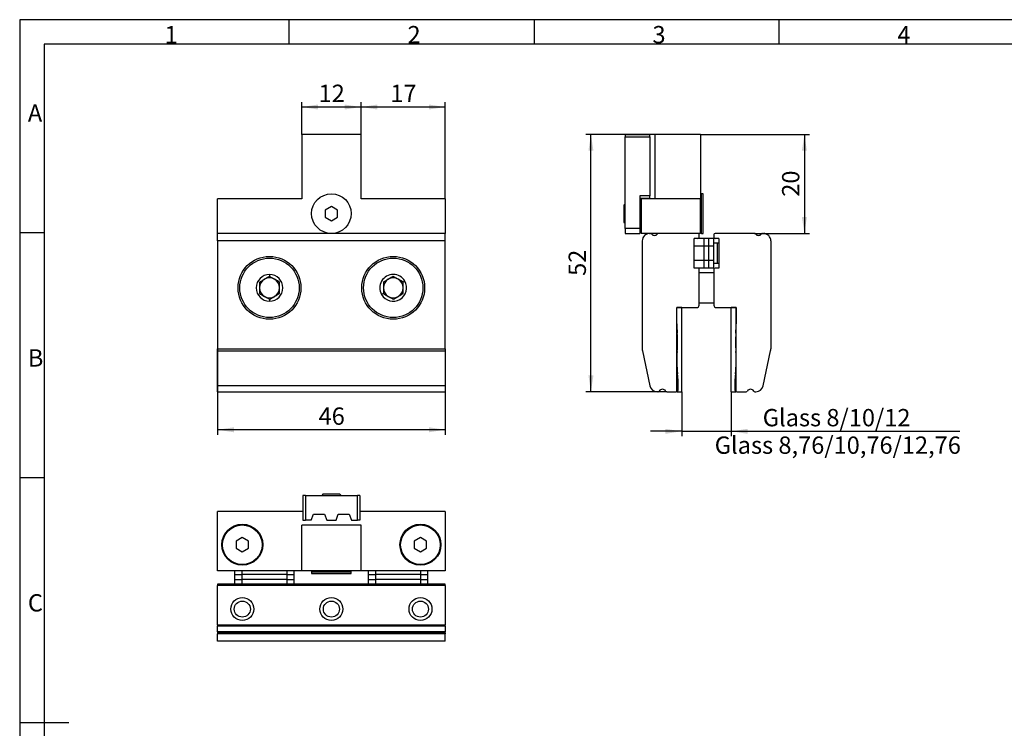
# Model space of a CAD drawing. Units: millimetres. Extents: x 7 to 412, y 7 to 291.
# Drawn here: x 7 to 206, y 147 to 291 of the extents above; entities that cross this region are included whole.
import ezdxf

# ---------------------------------------------------------------- set-up
doc = ezdxf.new("R2010")
doc.units = ezdxf.units.MM
doc.layers.add('FORMAT', color=7, linetype='Continuous')
doc.styles.add('SLDTEXTSTYLE0', font='TXT', dxfattribs={"width": 0.7})
doc.styles.add('SLDTEXTSTYLE2', font='TXT', dxfattribs={"width": 0.75})
doc.dimstyles.new('SLDDIMSTYLE0', dxfattribs={"dimtxt": 3.5, "dimasz": 3.302, "dimexe": 0, "dimexo": 0.0625, "dimgap": 0.875, "dimtad": 1, "dimdec": 0, "dimrnd": 1e-09, "dimzin": 12, "dimdsep": 46, "dimtxsty": 'SLDTEXTSTYLE2', "dimsah": 1, "dimcen": 0.09, "dimadec": 0, "dimazin": 3, "dimtfac": 1, "dimtdec": 0, "dimtofl": 0, "dimtmove": 0, "dimatfit": 3, "dimfxl": 0, "dimfrac": 2, "dimtolj": 1, "dimtzin": 12, "dimarcsym": 0})
doc.dimstyles.new('SLDDIMSTYLE1', dxfattribs={"dimtxt": 3.5, "dimasz": 3.302, "dimexe": 0, "dimexo": 0.0625, "dimgap": 0.875, "dimtad": 1, "dimdec": 0, "dimrnd": 1e-09, "dimzin": 12, "dimdsep": 46, "dimtxsty": 'SLDTEXTSTYLE2', "dimsah": 1, "dimcen": 0.09, "dimadec": 0, "dimazin": 3, "dimtfac": 1, "dimtdec": 0, "dimtmove": 0, "dimatfit": 0, "dimfxl": 0, "dimfrac": 2, "dimtolj": 1, "dimtzin": 12, "dimarcsym": 0})

# ---------------------------------------------------------------- blocks, each defined once
blk = doc.blocks.new('_D')
at = {"layer": 'FORMAT'}
for p, q in [((47.04, 224.04), (47.04, 206.68)), ((93.04, 224.04), (93.04, 206.68)), ((93.04, 207.68), (47.04, 207.68))]:
    blk.add_line(p, q, dxfattribs=at)
for points in [[(47.04, 207.68), (50.34, 207.17), (50.34, 208.19)], [(93.04, 207.68), (89.74, 208.19), (89.74, 207.17)]]:
    blk.add_solid(points, dxfattribs=at)
at = {"layer": 'FORMAT', "insert": (67.45, 212.19), "char_height": 3.5, "attachment_point": 1, "style": 'SLDTEXTSTYLE2'}
blk.add_mtext('46', dxfattribs=at)
blk = doc.blocks.new('_D_1')
at = {"layer": 'FORMAT'}
for p, q in [((64.04, 267.37), (64.04, 273.91)), ((76.04, 272.91), (64.04, 272.91)), ((76.04, 267.37), (76.04, 273.91))]:
    blk.add_line(p, q, dxfattribs=at)
for points in [[(64.04, 272.91), (67.34, 272.41), (67.34, 273.42)], [(76.04, 272.91), (72.74, 273.42), (72.74, 272.41)]]:
    blk.add_solid(points, dxfattribs=at)
at = {"layer": 'FORMAT', "insert": (67.45, 277.43), "char_height": 3.5, "attachment_point": 1, "style": 'SLDTEXTSTYLE2'}
blk.add_mtext('12', dxfattribs=at)
blk = doc.blocks.new('_D_2')
at = {"layer": 'FORMAT'}
for p, q in [((76.04, 267.37), (76.04, 273.91)), ((93.04, 272.91), (76.04, 272.91)), ((93.04, 254.37), (93.04, 273.91))]:
    blk.add_line(p, q, dxfattribs=at)
for points in [[(76.04, 272.91), (79.34, 272.41), (79.34, 273.42)], [(93.04, 272.91), (89.74, 273.42), (89.74, 272.41)]]:
    blk.add_solid(points, dxfattribs=at)
at = {"layer": 'FORMAT', "insert": (81.95, 277.43), "char_height": 3.5, "attachment_point": 1, "style": 'SLDTEXTSTYLE2'}
blk.add_mtext('17', dxfattribs=at)
blk = doc.blocks.new('_D_7')
at = {"layer": 'FORMAT'}
for p, q in [((144.65, 267.37), (166.63, 267.37)), ((165.63, 267.37), (165.63, 247.37)), ((155.52, 247.37), (166.63, 247.37))]:
    blk.add_line(p, q, dxfattribs=at)
for points in [[(165.63, 267.37), (165.12, 264.06), (166.13, 264.06)], [(165.63, 247.37), (166.13, 250.67), (165.12, 250.67)]]:
    blk.add_solid(points, dxfattribs=at)
at = {"layer": 'FORMAT', "insert": (161.11, 254.78), "char_height": 3.5, "attachment_point": 1, "rotation": 90, "style": 'SLDTEXTSTYLE2'}
blk.add_mtext('20', dxfattribs=at)
blk = doc.blocks.new('_D_8')
at = {"layer": 'FORMAT'}
for p, q in [((135.4, 267.37), (121.49, 267.37)), ((122.49, 215.37), (122.49, 267.37)), ((137.84, 215.37), (121.49, 215.37))]:
    blk.add_line(p, q, dxfattribs=at)
for points in [[(122.49, 267.37), (121.98, 264.06), (123, 264.06)], [(122.49, 215.37), (123, 218.67), (121.98, 218.67)]]:
    blk.add_solid(points, dxfattribs=at)
at = {"layer": 'FORMAT', "insert": (117.98, 238.78), "char_height": 3.5, "attachment_point": 1, "rotation": 90, "style": 'SLDTEXTSTYLE2'}
blk.add_mtext('52', dxfattribs=at)
blk = doc.blocks.new('_D_9')
at = {"layer": 'FORMAT'}
for p, q in [((140.85, 215.37), (140.85, 206.37)), ((150.85, 215.37), (150.85, 206.37)), ((140.85, 207.37), (134.5, 207.37)), ((140.85, 207.37), (150.85, 207.37)), ((150.85, 207.37), (197.02, 207.37))]:
    blk.add_line(p, q, dxfattribs=at)
for points in [[(140.85, 207.37), (137.54, 207.87), (137.54, 206.86)], [(150.85, 207.37), (154.15, 206.86), (154.15, 207.87)]]:
    blk.add_solid(points, dxfattribs=at)
at = {"layer": 'FORMAT', "char_height": 3.5, "attachment_point": 1, "style": 'SLDTEXTSTYLE2'}
for s, insert in [('Glass 8/10/12', (157.2, 211.88)), ('Glass 8,76/10,76/12,76', (147.5, 206.32))]:
    blk.add_mtext(s, dxfattribs=dict(at, insert=insert))

msp = doc.modelspace()

# ---------------------------------------------------------------- linework, layer by layer
at = {"color": 7, "linetype": 'Continuous', "lineweight": 25}
for p, q in [((64.0381706, 267.3660149), (64.0381706, 254.3660165)), ((76.0381707, 267.3660149), (64.0381706, 267.3660149)), ((76.0381707, 254.3660165), (76.0381707, 267.3660149)), ((129.3960916, 267.3660149), (134.396092, 267.3660149)), ((129.3960916, 267.3660149), (129.3960916, 266.8660176)), ((129.3960916, 266.8660176), (134.396092, 266.8660176)), ((129.3960916, 248.3660174), (129.3960916, 266.8660176)), ((134.396092, 266.8660176), (134.396092, 267.3660149)), ((134.396092, 266.8660176), (134.396092, 254.9660174)), ((135.3960919, 267.3660149), (135.3960919, 254.3660165)), ((144.6460918, 267.3660149), (135.3960919, 267.3660149)), ((144.6460918, 267.3660149), (144.6460918, 254.3660165)), ((134.396092, 254.9660174), (132.3960916, 254.9660174)), ((132.3960916, 254.9660174), (132.3960916, 248.3660174)), ((134.396092, 254.4660164), (134.396092, 254.9660174)), ((144.8460919, 255.3660167), (144.6460918, 255.166017)), ((145.1460919, 255.3660167), (144.8460919, 255.3660167)), ((144.8460919, 247.3660172), (144.8460919, 255.3660167)), ((145.1460919, 247.3660172), (145.1460919, 255.3660167)), ((47.0381706, 247.3660172), (47.0381706, 254.3660165)), ((64.0381706, 254.3660165), (47.0381706, 254.3660165)), ((70.0381706, 252.8093909), (68.7881712, 252.0877035)), ((71.28817, 252.0877035), (70.0381706, 252.8093909)), ((93.0381707, 254.3660165), (76.0381707, 254.3660165)), ((93.0381707, 254.3660165), (93.0381707, 247.3660172)), ((129.3960916, 253.3160174), (129.146092, 253.0660169)), ((129.146092, 253.0660169), (129.146092, 249.6660171)), ((132.3960916, 254.4660164), (134.396092, 254.4660164)), ((132.6460917, 253.3660164), (132.3960916, 253.3660164)), ((144.6460918, 254.3660165), (132.6460917, 254.3660165)), ((132.6460917, 254.3660165), (132.6460917, 247.3660172)), ((144.6460918, 247.3660172), (144.6460918, 254.3660165)), ((68.7881712, 252.0877035), (68.7881712, 250.6443286)), ((71.28817, 250.6443286), (71.28817, 252.0877035)), ((68.7881712, 250.6443286), (70.0381706, 249.9226411)), ((70.0381706, 249.9226411), (71.28817, 250.6443286)), ((129.146092, 249.6660171), (129.3960916, 249.4160166)), ((132.3960916, 249.3660157), (132.6460917, 249.3660157)), ((132.5960918, 248.8660166), (132.3960916, 248.8660166)), ((132.5960918, 247.6660167), (132.5960918, 248.8660166)), ((93.0381707, 247.3660172), (47.0381706, 247.3660172)), ((47.0381706, 245.8660161), (47.0381706, 247.3660172)), ((93.0381707, 245.8660161), (93.0381707, 247.3660172)), ((132.3960916, 248.3660174), (129.3960916, 248.3660174)), ((129.3960916, 248.3660174), (129.3960916, 247.3660172)), ((129.3960916, 247.3660172), (132.3960916, 247.3660172)), ((132.3960916, 248.3660174), (132.3960916, 247.3660172)), ((132.3960916, 247.6660167), (132.5960918, 247.6660167)), ((144.6460918, 247.3660172), (132.6460917, 247.3660172)), ((134.3460916, 247.3660172), (134.5214708, 247.3660172)), ((144.0960918, 247.3660172), (136.1707129, 247.3660172)), ((144.3460918, 246.6160167), (144.3460918, 247.1160167)), ((144.6460918, 247.5660169), (144.8460919, 247.3660172)), ((144.8460919, 247.3660172), (145.1460919, 247.3660172)), ((147.3460919, 247.1160167), (147.3460919, 246.6160167)), ((155.5214715, 247.3660172), (147.5960914, 247.3660172)), ((157.1707134, 247.3660172), (157.3460926, 247.3660172)), ((47.0381706, 245.8660161), (47.0381706, 224.0445591)), ((93.0381707, 245.8660161), (47.0381706, 245.8660161)), ((93.0381707, 224.0445591), (93.0381707, 245.8660161)), ((132.8460918, 245.8660161), (132.8460918, 224.0445591)), ((144.0960918, 246.3660161), (143.3460917, 246.3660161)), ((143.3460917, 240.3660161), (143.3460917, 246.3660161)), ((147.3460919, 246.3160162), (143.3460917, 246.3160162)), ((145.346092, 246.3160162), (143.3460917, 246.3160162)), ((146.3460917, 246.3160162), (143.3460917, 246.3160162)), ((147.3460919, 244.8160169), (143.3460917, 244.8160169)), ((145.346092, 244.8160169), (143.3460917, 244.8160169)), ((146.3460917, 244.8160169), (143.3460917, 244.8160169)), ((145.346092, 244.8160169), (145.346092, 246.3160162)), ((145.346092, 241.9160163), (145.346092, 244.8160169)), ((146.3460917, 244.8160169), (146.3460917, 246.3160162)), ((146.3460917, 241.9160163), (146.3460917, 244.8160169)), ((147.3460919, 244.8160169), (147.3460919, 246.3160162)), ((148.346092, 245.3660169), (147.3460919, 245.3660169)), ((148.0960915, 245.3660169), (147.3460919, 245.3660169)), ((147.3460919, 241.9160163), (147.3460919, 244.8160169)), ((148.346092, 246.3660161), (147.5960914, 246.3660161)), ((148.0960915, 241.3660163), (148.0960915, 245.3660169)), ((148.346092, 246.3660161), (148.346092, 240.3660161)), ((158.8460919, 245.8660161), (158.8460919, 224.0445591)), ((147.3460919, 241.9160163), (143.3460917, 241.9160163)), ((145.346092, 241.9160163), (143.3460917, 241.9160163)), ((146.3460917, 241.9160163), (143.3460917, 241.9160163)), ((145.346092, 240.4160169), (145.346092, 241.9160163)), ((146.3460917, 240.4160169), (146.3460917, 241.9160163)), ((147.3460919, 240.4160169), (147.3460919, 241.9160163)), ((147.3460919, 241.3660163), (148.346092, 241.3660163)), ((147.3460919, 241.3660163), (148.0960915, 241.3660163)), ((57.5381704, 239.0731234), (57.5381704, 238.6754179)), ((143.3460917, 240.4160169), (147.3460919, 240.4160169)), ((143.3460917, 240.4160169), (145.346092, 240.4160169)), ((143.3460917, 240.4160169), (146.3460917, 240.4160169)), ((144.0960918, 240.3660161), (143.3460917, 240.3660161)), ((144.3460918, 232.8660165), (144.3460918, 240.1160165)), ((147.3460919, 239.3660169), (144.3460918, 239.3660169)), ((147.3460919, 240.1160165), (147.3460919, 232.8660165)), ((148.346092, 240.3660161), (147.5960914, 240.3660161)), ((84.8825938, 237.7195699), (84.5381711, 237.5207171)), ((80.5381705, 235.2113158), (80.1937478, 235.0124631)), ((57.5381704, 234.0566153), (57.5381704, 233.6589096)), ((144.3460918, 233.3660166), (147.3460919, 233.3660166)), ((140.8460917, 232.3660165), (139.8460918, 232.3660165)), ((139.8460918, 215.3660157), (139.8460918, 232.3660165)), ((139.8460918, 232.3660165), (143.8460918, 232.3660165)), ((139.8460918, 229.0778219), (139.8460918, 232.3660165)), ((140.8460917, 215.3660157), (140.8460917, 232.3660165)), ((147.8460919, 232.3660165), (151.8460917, 232.3660165)), ((150.8460915, 215.3660157), (150.8460915, 232.3660165)), ((151.8460917, 232.3660165), (150.8460915, 232.3660165)), ((151.8460917, 232.3660165), (151.8460917, 229.0778219)), ((151.8460917, 215.3660157), (151.8460917, 232.3660165)), ((47.0381706, 223.6287357), (47.0381706, 224.0445591)), ((47.0381706, 224.0445591), (93.0381707, 224.0445591)), ((47.0381706, 223.6287357), (93.0381707, 223.6287357)), ((47.0381706, 216.5541486), (47.0381706, 223.6287357)), ((93.0381707, 224.0445591), (93.0381707, 223.6287357)), ((93.0381707, 223.6287357), (93.0381707, 216.5541486)), ((132.8897965, 223.6287357), (134.3935467, 216.5541486)), ((157.298638, 216.5541486), (158.8023868, 223.6287357)), ((93.0381707, 216.5541486), (47.0381706, 216.5541486)), ((47.0381706, 215.3660157), (47.0381706, 216.5541486)), ((47.0381706, 215.3660157), (93.0381707, 215.3660157)), ((93.0381707, 216.5541486), (93.0381707, 215.3660157)), ((136.0516645, 215.3660157), (135.8607679, 215.3660157)), ((137.840519, 215.3660157), (139.6405356, 215.3660157)), ((139.8460918, 215.3660157), (140.8460917, 215.3660157)), ((150.8460915, 215.3660157), (151.8460917, 215.3660157)), ((152.0516485, 215.3660157), (153.851665, 215.3660157)), ((155.6405187, 215.3660157), (155.8314156, 215.3660157)), ((64.2881706, 194.3899013), (64.2881706, 189.3899009)), ((64.7881707, 194.3899013), (64.2881706, 194.3899013)), ((64.7881707, 194.3899013), (64.7881707, 189.3899009)), ((64.7881707, 194.3899013), (75.2881705, 194.3899013)), ((68.3381706, 194.6399008), (68.0881707, 194.3899013)), ((70.0381706, 194.6399008), (68.3381706, 194.6399008)), ((71.7381706, 194.6399008), (70.0381706, 194.6399008)), ((71.9881706, 194.3899013), (71.7381706, 194.6399008)), ((75.2881705, 189.3899009), (75.2881705, 194.3899013)), ((75.7881706, 194.3899013), (75.2881705, 194.3899013)), ((75.7881706, 194.3899013), (75.7881706, 189.3899009)), ((47.0381706, 179.1399011), (47.0381706, 191.1399012)), ((64.2881706, 191.1399012), (47.0381706, 191.1399012)), ((93.0381707, 191.1399012), (75.7881706, 191.1399012)), ((93.0381707, 191.1399012), (93.0381707, 179.1399011)), ((64.2881706, 189.3899009), (64.7881707, 189.3899009)), ((65.9764065, 189.3899009), (64.7881707, 189.3899009)), ((65.9764065, 189.3899009), (66.4131707, 190.5899012)), ((66.4131707, 190.5899012), (68.6631706, 190.5899012)), ((68.6631706, 190.5899012), (69.0999349, 189.3899009)), ((69.0999349, 189.3899009), (70.9764063, 189.3899009)), ((70.9764063, 189.3899009), (71.4131706, 190.5899012)), ((71.4131706, 190.5899012), (73.6631705, 190.5899012)), ((73.6631705, 190.5899012), (74.0999347, 189.3899009)), ((74.0999347, 189.3899009), (75.2881705, 189.3899009)), ((75.7881706, 189.3899009), (75.2881705, 189.3899009)), ((76.0381707, 188.389901), (64.0381706, 188.389901)), ((64.0381706, 179.1399011), (64.0381706, 188.389901)), ((76.0381707, 179.1399011), (76.0381707, 188.389901)), ((52.0381714, 185.8832761), (50.7881707, 185.1615886)), ((50.7881707, 185.1615885), (50.7881707, 183.7182136)), ((53.2881702, 185.1615886), (52.0381714, 185.8832761)), ((53.2881702, 183.7182136), (53.2881702, 185.1615886)), ((88.0381698, 185.8832761), (86.788171, 185.1615886)), ((86.788171, 185.1615886), (86.788171, 183.7182136)), ((89.2881705, 185.1615886), (88.0381698, 185.8832761)), ((89.2881705, 183.7182136), (89.2881705, 185.1615886)), ((50.7881707, 183.7182136), (52.0381714, 182.996526)), ((52.0381714, 182.996526), (53.2881702, 183.7182136)), ((86.788171, 183.7182135), (88.0381698, 182.996526)), ((88.0381698, 182.996526), (89.2881705, 183.7182136)), ((64.0381706, 179.1399011), (47.0381706, 179.1399011)), ((50.5381702, 176.439901), (50.5381702, 179.1399011)), ((50.5381702, 178.4399009), (50.5381702, 179.1399011)), ((50.5381702, 177.4399012), (50.5381702, 179.1399011)), ((52.0381714, 176.439901), (52.0381714, 179.1399011)), ((52.0381714, 178.4399009), (52.0381714, 179.1399011)), ((52.0381714, 177.4399012), (52.0381714, 179.1399011)), ((61.038171, 179.1399011), (61.038171, 176.439901)), ((61.038171, 179.1399011), (61.038171, 178.4399009)), ((61.038171, 179.1399011), (61.038171, 177.4399012)), ((62.5381708, 176.439901), (62.5381708, 179.1399011)), ((62.5381708, 178.4399009), (62.5381708, 179.1399011)), ((62.5381708, 177.4399012), (62.5381708, 179.1399011)), ((76.0381707, 179.1399011), (64.0381706, 179.1399011)), ((66.2381705, 179.1399011), (66.0381704, 178.939901)), ((74.0381708, 178.939901), (73.8381707, 179.1399011)), ((93.0381707, 179.1399011), (76.0381707, 179.1399011)), ((77.5381704, 176.439901), (77.5381704, 179.1399011)), ((77.5381704, 178.4399009), (77.5381704, 179.1399011)), ((77.5381704, 177.4399012), (77.5381704, 179.1399011)), ((79.0381702, 176.439901), (79.0381702, 179.1399011)), ((79.0381702, 178.4399009), (79.0381702, 179.1399011)), ((79.0381702, 177.4399012), (79.0381702, 179.1399011)), ((88.0381698, 179.1399011), (88.0381698, 176.439901)), ((88.0381698, 179.1399011), (88.0381698, 178.4399009)), ((88.0381698, 179.1399011), (88.0381698, 177.4399012)), ((89.538171, 176.439901), (89.538171, 179.1399011)), ((89.538171, 178.4399009), (89.538171, 179.1399011)), ((89.538171, 177.4399012), (89.538171, 179.1399011)), ((50.5381702, 178.4399009), (52.0381714, 178.4399009)), ((50.5381702, 177.4399012), (52.0381714, 177.4399012)), ((61.038171, 178.4399009), (52.0381714, 178.4399009)), ((61.038171, 177.4399012), (52.0381714, 177.4399012)), ((61.038171, 178.4399009), (62.5381708, 178.4399009)), ((61.038171, 177.4399012), (62.5381708, 177.4399012)), ((66.0381704, 178.939901), (66.0381704, 178.639901)), ((66.0381704, 178.939901), (70.0381706, 178.939901)), ((66.0381704, 178.639901), (70.0381706, 178.639901)), ((70.0381706, 178.939901), (74.0381708, 178.939901)), ((70.0381706, 178.639901), (74.0381708, 178.639901)), ((74.0381708, 178.639901), (74.0381708, 178.939901)), ((77.5381704, 178.4399009), (79.0381702, 178.4399009)), ((77.5381704, 177.4399012), (79.0381702, 177.4399012)), ((88.0381698, 178.4399009), (79.0381702, 178.4399009)), ((88.0381698, 177.4399012), (79.0381702, 177.4399012)), ((88.0381698, 178.4399009), (89.538171, 178.4399009)), ((88.0381698, 177.4399012), (89.538171, 177.4399012)), ((93.0381707, 176.439901), (47.0381706, 176.439901)), ((47.0381706, 176.439901), (47.0381706, 176.1899015)), ((93.0381707, 176.1899015), (47.0381706, 176.1899015)), ((47.0381706, 168.2645214), (47.0381706, 176.1899015)), ((93.0381707, 176.1899015), (93.0381707, 176.439901)), ((93.0381707, 176.1899015), (93.0381707, 168.2645214)), ((47.0381706, 168.2645214), (93.0381707, 168.2645214)), ((47.0381706, 168.2645214), (47.0381706, 168.0289154)), ((47.0381706, 168.0289154), (93.0381707, 168.0289154)), ((47.0381706, 166.8508855), (47.0381706, 168.0289154)), ((93.0381707, 168.0289154), (93.0381707, 168.2645214)), ((93.0381707, 168.0289154), (93.0381707, 166.8508855)), ((93.0381707, 166.8508855), (47.0381706, 166.8508855)), ((47.0381706, 166.8508855), (47.0381706, 166.6152795)), ((93.0381707, 166.6152795), (47.0381706, 166.6152795)), ((47.0381706, 166.6152795), (47.0381706, 166.4399003)), ((93.0381707, 166.4399003), (47.0381706, 166.4399003)), ((47.0381706, 164.939901), (47.0381706, 166.4399003)), ((93.0381707, 166.6152795), (93.0381707, 166.8508855)), ((93.0381707, 166.6152795), (93.0381707, 166.4399003)), ((93.0381707, 164.939901), (93.0381707, 166.4399003)), ((93.0381707, 164.939901), (47.0381706, 164.939901))]:
    msp.add_line(p, q, dxfattribs=at)
for centre, radius in [((70.0381706, 251.3660165), 4), ((57.5381706, 236.3660165), 6.35), ((57.5381706, 236.3660165), 6), ((82.5381706, 236.3660165), 6.35), ((82.5381706, 236.3660165), 6), ((52.0381706, 184.4399011), 4.15), ((52.0381706, 184.4399011), 4), ((88.0381706, 184.4399011), 4.15), ((88.0381706, 184.4399011), 4), ((52.0381706, 171.4399011), 2.315), ((70.0381706, 171.4399011), 2.315), ((88.0381706, 171.4399011), 2.315), ((52.0381706, 171.4399011), 1.621), ((70.0381706, 171.4399011), 1.621), ((88.0381706, 171.4399011), 1.621)]:
    msp.add_circle(centre, radius, dxfattribs=at)
for centre, radius, start, end in [((134.3460918, 245.8660165), 1.5, 90, 180), ((134.5214707, 247.0660165), 0.3, 38.246619881, 90), ((135.3460918, 247.7160165), 0.75, 218.246619881, 321.753380119), ((136.170713, 247.0660165), 0.3, 90, 141.753380119), ((144.0960918, 247.1160165), 0.25, 0, 90), ((147.5960918, 247.1160165), 0.25, 90, 180), ((155.5214707, 247.0660165), 0.3, 38.246619882, 90), ((156.3460918, 247.7160165), 0.75, 218.246619882, 321.753380118), ((157.170713, 247.0660165), 0.3, 90, 141.753380118), ((157.3460918, 245.8660165), 1.5, 0, 90), ((144.0960918, 246.6160165), 0.25, 270, 360), ((147.5960918, 246.6160165), 0.25, 180, 270), ((57.5381706, 236.3660165), 2.7071068, 90, 270), ((57.5381706, 236.3660165), 2.7071068, 270, 90), ((82.5381706, 236.3660165), 2.7071068, 30, 210), ((144.0960918, 240.1160165), 0.25, 0, 90), ((147.5960918, 240.1160165), 0.25, 90, 180), ((57.5381706, 236.3660165), 2, 120, 180), ((57.5381706, 236.3660165), 2, 60, 120), ((57.5381706, 236.3660165), 2, 0, 60), ((82.5381706, 236.3660165), 2.7071068, 210, 30), ((82.5381706, 236.3660165), 2, 120, 180), ((82.5381706, 236.3660165), 2, 60, 120), ((82.5381706, 236.3660165), 2, 360, 60), ((57.5381706, 236.3660165), 2, 180, 240), ((57.5381706, 236.3660165), 2, 300, 0), ((82.5381706, 236.3660165), 2, 180, 240), ((82.5381706, 236.3660165), 2, 300, 360), ((57.5381706, 236.3660165), 2, 240, 300), ((82.5381706, 236.3660165), 2, 240, 300), ((143.8460918, 232.8660165), 0.5, 270, 0), ((147.8460918, 232.8660165), 0.5, 180, 270), ((162.8460918, 229.077822), 23, 180, 184.628309888), ((128.8460918, 229.077822), 23, 355.371690112, 0), ((116.9960918, 225.3660165), 23, 355.340058494, 4.628309888), ((174.6960918, 225.3660165), 23, 175.371690112, 184.659941506), ((134.8460918, 224.0445591), 2, 180, 192), ((162.8440356, 221.6288989), 23, 175.340058494, 186.569624014), ((128.848148, 221.6288989), 23, 353.430375986, 4.659941506), ((156.8460918, 224.0445591), 2, 348, 0), ((117.1460918, 216.3660165), 23, 358.726655639, 6.569624014), ((174.5460918, 216.3660165), 23, 173.430375986, 181.273344361), ((135.8607679, 216.8660165), 1.5, 192, 270), ((136.0516646, 215.6660165), 0.3, 270, 328.411864494), ((136.9460918, 215.1160165), 0.75, 31.588135505, 148.411864495), ((137.840519, 215.6660165), 0.3, 211.588135505, 270), ((139.6405356, 215.8660165), 0.5, 270, 358.726655639), ((152.0516481, 215.8660165), 0.5, 181.273344361, 270), ((153.8516646, 215.6660165), 0.3, 270, 328.411864495), ((154.7460918, 215.1160165), 0.75, 31.588135505, 148.411864495), ((155.640519, 215.6660165), 0.3, 211.588135505, 270), ((155.8314158, 216.8660165), 1.5, 270, 348)]:
    msp.add_arc(centre, radius, start, end, dxfattribs=at)
for points, knots in [([(57.5381704, 238.6754179), (57.4012267, 238.5963533), (57.1226569, 238.4355207), (56.7131132, 238.1990705), (56.3386855, 237.9828943), (55.9541382, 237.7608761), (55.6956837, 237.6116572), (55.538171, 237.5207171)], [0, 0, 0, 0, 0.2161910308, 0.4397741948, 0.5934289336, 0.7522190787, 1, 1, 1, 1]), ([(55.538171, 237.5207171), (55.538171, 237.362588), (55.538171, 237.0409229), (55.538171, 236.5680224), (55.538171, 236.1356706), (55.538171, 235.6916339), (55.538171, 235.3931963), (55.538171, 235.2113161)], [0, 0, 0, 0, 0.2161911782, 0.4397743992, 0.5934290148, 0.7522188878, 1, 1, 1, 1]), ([(59.5381707, 237.5207171), (59.4012268, 237.5997817), (59.1226566, 237.7606142), (58.7131125, 237.9970641), (58.3386851, 238.21324), (57.9541382, 238.435259), (57.6956835, 238.5844778), (57.5381704, 238.6754179)], [0, 0, 0, 0, 0.2161912781, 0.4397742831, 0.5934289778, 0.7522187491, 1, 1, 1, 1]), ([(59.5381707, 235.2113158), (59.5381707, 235.3694449), (59.5381707, 235.6911099), (59.5381707, 236.1640105), (59.5381707, 236.5963623), (59.5381707, 237.0403991), (59.5381707, 237.3388368), (59.5381707, 237.5207171)], [0, 0, 0, 0, 0.2161910686, 0.4397742686, 0.593429063, 0.7522187316, 1, 1, 1, 1]), ([(82.5381708, 238.6754174), (82.4012268, 238.5963528), (82.1226566, 238.4355204), (81.7131126, 238.1990705), (81.3386851, 237.9828945), (80.9541383, 237.7608755), (80.6956835, 237.6116571), (80.5381705, 237.5207171)], [0, 0, 0, 0, 0.2161912975, 0.4397743226, 0.5934290311, 0.7522188166, 1, 1, 1, 1]), ([(80.5381705, 237.5207171), (80.5381705, 237.362588), (80.5381705, 237.0409229), (80.5381705, 236.5680224), (80.5381705, 236.1356706), (80.5381705, 235.6916339), (80.5381705, 235.3931961), (80.5381705, 235.2113158)], [0, 0, 0, 0, 0.2161911588, 0.4397743597, 0.5934289615, 0.7522188203, 1, 1, 1, 1]), ([(84.5381711, 237.5207171), (84.4012271, 237.5997817), (84.1226568, 237.760614), (83.7131132, 237.9970647), (83.3386853, 238.2132399), (82.9541387, 238.4352591), (82.6956839, 238.5844775), (82.5381708, 238.6754174)], [0, 0, 0, 0, 0.2161912979, 0.4397744182, 0.5934290303, 0.7522188162, 1, 1, 1, 1]), ([(84.5381702, 235.2113158), (84.5381702, 235.3694449), (84.5381702, 235.6911099), (84.5381702, 236.1640104), (84.5381702, 236.5963621), (84.53817, 237.0403989), (84.5381707, 237.3388368), (84.5381711, 237.5207171)], [0, 0, 0, 0, 0.2161910694, 0.4397742702, 0.593428872, 0.7522187306, 1, 1, 1, 1]), ([(55.538171, 235.2113161), (55.6751147, 235.1322515), (55.9536845, 234.9714189), (56.3632282, 234.7349686), (56.7376558, 234.518793), (57.1222027, 234.2967743), (57.3806574, 234.1475555), (57.5381704, 234.0566153)], [0, 0, 0, 0, 0.2161910358, 0.439774205, 0.593428899, 0.7522186722, 1, 1, 1, 1]), ([(57.5381704, 234.0566153), (57.6751144, 234.1356799), (57.9536848, 234.2965123), (58.3632285, 234.5329628), (58.7376561, 234.7491384), (59.122203, 234.9711571), (59.3806577, 235.1203758), (59.5381707, 235.2113158)], [0, 0, 0, 0, 0.216191288, 0.439774398, 0.5934290514, 0.7522187827, 1, 1, 1, 1]), ([(80.5381705, 235.2113158), (80.6751145, 235.1322514), (80.9536848, 234.9714192), (81.3632285, 234.7349685), (81.7376562, 234.518793), (82.1222031, 234.2967743), (82.3806578, 234.1475555), (82.5381708, 234.0566153)], [0, 0, 0, 0, 0.2161912433, 0.4397743533, 0.5934290067, 0.7522187378, 1, 1, 1, 1]), ([(82.5381708, 234.0566153), (82.6751145, 234.1356799), (82.9536843, 234.2965125), (83.363228, 234.5329628), (83.7376557, 234.7491387), (84.1222031, 234.9711566), (84.3806575, 235.1203757), (84.5381702, 235.2113158)], [0, 0, 0, 0, 0.2161910418, 0.4397742171, 0.5934289154, 0.7522190212, 1, 1, 1, 1])]:
    msp.add_open_spline(points, degree=3, knots=knots, dxfattribs=at)
at = {"layer": 'FORMAT'}
for p, q in [((411.96, 290.565), (7.05, 290.565)), ((7.05, 290.565), (7.05, 6.93)), ((61.5, 285.615), (61.5, 290.565)), ((111, 290.565), (111, 285.615)), ((160.5, 285.615), (160.5, 290.565)), ((407, 285.615), (12, 285.615)), ((12, 285.615), (12, 11.385)), ((12, 247.5), (7.05, 247.5)), ((7.05, 198), (12, 198)), ((7.05, 148.5), (16.95, 148.5))]:
    msp.add_line(p, q, dxfattribs=at)

# ---------------------------------------------------------------- texts
at = {"layer": 'FORMAT', "char_height": 3.5, "attachment_point": 1, "style": 'SLDTEXTSTYLE0'}
for s, insert in [('1', (36.3375, 289.2892449)), ('2', (85.425, 289.2892449)), ('3', (134.925, 289.2892449)), ('4', (184.425, 289.2892449)), ('A', (8.7, 273.449241)), ('B', (8.7, 223.949241)), ('C', (8.7, 174.449241))]:
    msp.add_mtext(s, dxfattribs=dict(at, insert=insert))

# ---------------------------------------------------------------- dimensions: what is measured, and where the dimension line sits
at = {"layer": 'FORMAT'}
for base, p1, p2, angle, picture, middle in [((64.0381706, 272.9145876), (76.0381706, 267.3660165), (64.0381706, 267.3660165), 0, '_D_1', (70.0381706, 272.9145876)), ((122.4882581, 267.3660165), (137.840519, 215.3660165), (135.3960918, 267.3660165), 90, '_D_8', (122.4882581, 241.3660165)), ((165.6264098, 247.3660165), (144.6460918, 267.3660165), (155.5214707, 247.3660165), 90, '_D_7', (165.6264098, 257.3660165)), ((47.0381706, 207.6811694), (93.0381706, 224.0445591), (47.0381706, 224.0445591), 0, '_D', (70.0381706, 207.6811694))]:
    dim = msp.add_linear_dim(base=base, p1=p1, p2=p2, angle=angle, dimstyle='SLDDIMSTYLE0', dxfattribs=at)
    dim.commit()
    dim.dimension.update_dxf_attribs({"geometry": picture, "text_midpoint": middle, "dimtype": 160})
dim = msp.add_linear_dim(base=(76.0381706, 272.9145876), p1=(93.0381706, 254.3660165), p2=(76.0381706, 267.3660165), dimstyle='SLDDIMSTYLE0', dxfattribs=at)
dim.commit()
dim.dimension.update_dxf_attribs({"geometry": '_D_2', "text_midpoint": (84.5381706, 272.9145876), "dimtype": 160})
dim = msp.add_linear_dim(base=(150.8460918, 201.8106743), p1=(140.8460918, 215.3660165), p2=(150.8460918, 215.3660165), angle=0, text='Glass 8/10/12', dimstyle='SLDDIMSTYLE1', dxfattribs=at)
dim.commit()
dim.dimension.update_dxf_attribs({"geometry": '_D_9', "text_midpoint": (172.2630485, 201.8106743), "dimtype": 160})

doc.saveas('drawing.dxf')
